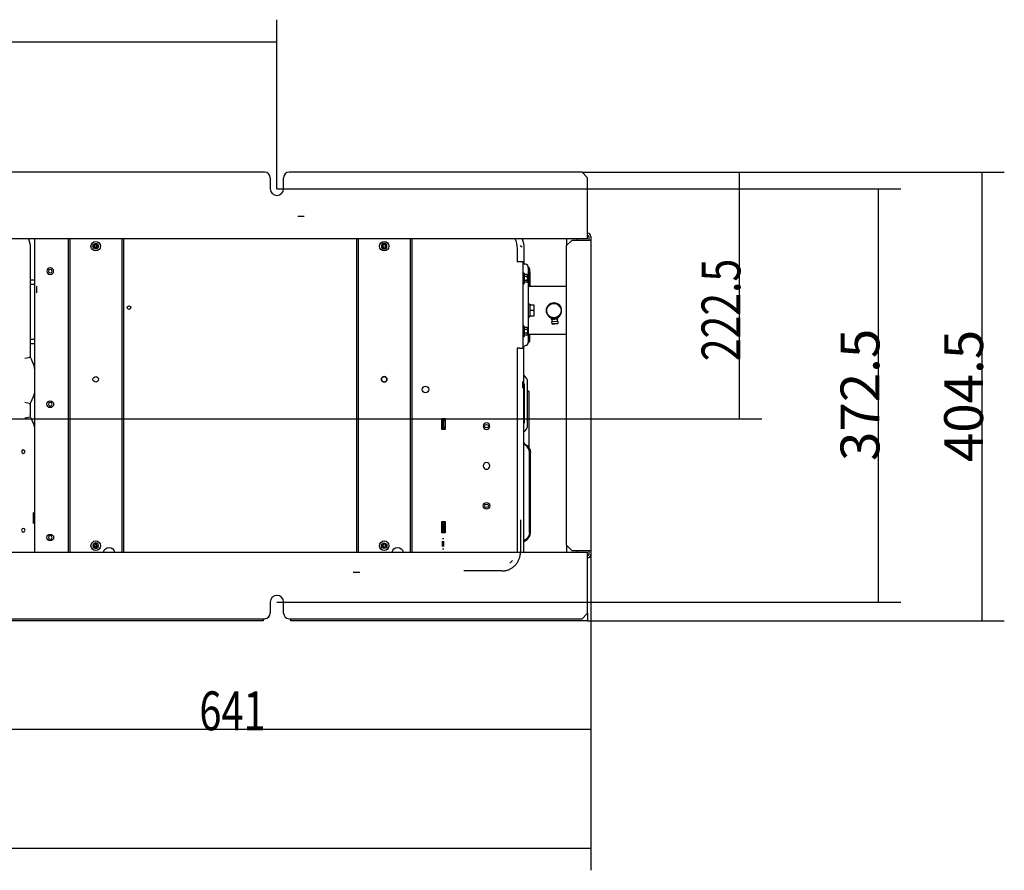
# Model space of a CAD drawing. Units: millimetres. Extents: x 96 to 392, y 31 to 395.
# Drawn here: x 303 to 392, y 317 to 394 of the extents above; entities that cross this region are included whole.
import ezdxf

# ---------------------------------------------------------------- set-up
doc = ezdxf.new("R2010")
doc.units = ezdxf.units.MM
doc.layers.add('1', color=7, linetype='CONTINUOUS', true_color=0xffffff)
doc.styles.add('kanji', font='simplex.shx', dxfattribs={"bigfont": 'bigfont'})

msp = doc.modelspace()

# ---------------------------------------------------------------- linework, layer by layer
at = {"layer": '1', "color": 0, "linetype": 'Continuous'}
for p, q in [((326.303, 378.531), (326.303, 393.774)), ((250.303, 391.774), (326.303, 391.774)), ((325.203, 380.031), (251.403, 380.031)), ((353.803, 380.031), (327.403, 380.031)), ((354.303, 379.531), (353.803, 380.031)), ((353.803, 380.031), (391.868, 380.031)), ((353.803, 380.031), (369.998, 380.031)), ((367.998, 357.781), (367.998, 380.031)), ((389.868, 339.581), (389.868, 380.031)), ((325.703, 379.531), (325.703, 378.531)), ((326.903, 378.531), (326.903, 379.531)), ((354.303, 374.331), (354.303, 379.531)), ((326.303, 378.531), (382.528, 378.531)), ((380.528, 341.281), (380.528, 378.531)), ((328.173, 376.056), (328.773, 376.056)), ((354.303, 374.031), (214.473, 374.031)), ((304.473, 345.781), (304.473, 374.031)), ((307.473, 374.03), (307.473, 345.781)), ((307.623, 374.03), (307.623, 345.781)), ((312.323, 374.03), (312.323, 345.781)), ((312.473, 374.03), (312.473, 345.781)), ((333.473, 374.03), (333.473, 345.781)), ((333.623, 374.03), (333.623, 345.781)), ((338.323, 374.03), (338.323, 345.781)), ((338.473, 374.03), (338.473, 345.781)), ((352.403, 374.031), (352.403, 373.406)), ((352.903, 373.906), (352.403, 373.406)), ((352.903, 373.906), (354.303, 373.906)), ((353.403, 373.906), (353.403, 374.031)), ((354.303, 374.031), (354.303, 374.331)), ((354.303, 373.906), (354.603, 373.906)), ((354.403, 374.231), (354.403, 373.906)), ((354.603, 374.231), (354.603, 373.906)), ((354.603, 373.906), (354.603, 345.906)), ((304.073, 373.156), (304.073, 363.452)), ((347.953, 373.156), (347.953, 371.953)), ((348.553, 373.156), (348.553, 371.953)), ((352.403, 346.406), (352.403, 373.406)), ((348.173, 371.953), (347.953, 371.953)), ((348.553, 371.953), (348.173, 371.953)), ((348.473, 371.952), (348.473, 364.175)), ((348.553, 371.953), (348.553, 371.786)), ((348.705, 371.738), (348.639, 371.749)), ((348.953, 371.444), (348.953, 371.442)), ((348.953, 371.442), (348.953, 370.153)), ((349.003, 371.134), (348.953, 371.134)), ((349.023, 371.109), (349.023, 369.714)), ((349.103, 371.287), (349.103, 371.294)), ((349.103, 371.034), (349.103, 371.287)), ((349.103, 371.034), (349.103, 369.864)), ((349.113, 371.034), (349.113, 369.864)), ((304.472, 370.289), (304.071, 370.289)), ((348.573, 370.951), (348.473, 370.951)), ((348.573, 369.951), (348.573, 370.951)), ((348.603, 370.901), (348.573, 370.901)), ((348.623, 370.451), (348.623, 370.881)), ((348.623, 370.021), (348.623, 370.451)), ((348.829, 370.801), (348.643, 370.801)), ((348.829, 370.626), (348.643, 370.626)), ((348.829, 370.276), (348.643, 370.276)), ((348.829, 370.101), (348.643, 370.101)), ((348.923, 370.751), (348.829, 370.801)), ((348.829, 370.101), (348.923, 370.15)), ((348.923, 370.451), (348.923, 370.751)), ((348.923, 370.15), (348.923, 370.451)), ((348.953, 370.153), (348.953, 365.976)), ((304.472, 369.889), (304.073, 369.889)), ((304.673, 369.146), (304.673, 369.746)), ((348.473, 369.951), (348.573, 369.951)), ((348.573, 370.001), (348.603, 370.001)), ((352.403, 369.714), (348.953, 369.714)), ((349.103, 369.864), (349.103, 369.714)), ((349.113, 369.864), (349.113, 369.714)), ((349.083, 368.142), (348.953, 368.142)), ((349.093, 368.132), (349.093, 368.063)), ((349.093, 368.064), (349.453, 368.064)), ((349.093, 368.048), (349.093, 367.58)), ((349.453, 367.564), (349.093, 367.564)), ((349.093, 367.549), (349.093, 367.081)), ((349.473, 368.029), (349.473, 368.044)), ((349.473, 368.029), (349.473, 367.579)), ((349.473, 367.549), (349.473, 367.579)), ((349.473, 367.549), (349.473, 367.099)), ((351.449, 368.224), (351.449, 368.224)), ((348.953, 366.987), (349.083, 366.987)), ((349.093, 366.997), (349.093, 367.065)), ((349.453, 367.064), (349.093, 367.064)), ((349.473, 367.084), (349.473, 367.099)), ((351.025, 366.892), (351.032, 366.811)), ((351.655, 366.578), (351.057, 366.526)), ((351.09, 366.871), (351.09, 366.871)), ((351.588, 366.773), (351.09, 366.729)), ((351.09, 366.729), (351.107, 366.53)), ((351.605, 366.573), (351.588, 366.773)), ((351.63, 366.863), (351.623, 366.944)), ((351.668, 366.428), (351.655, 366.578)), ((348.573, 366.181), (348.473, 366.181)), ((348.573, 365.181), (348.573, 366.181)), ((348.603, 366.131), (348.573, 366.131)), ((348.623, 365.681), (348.623, 366.111)), ((348.623, 365.251), (348.623, 365.681)), ((348.829, 366.031), (348.643, 366.031)), ((348.829, 365.856), (348.643, 365.856)), ((348.923, 365.981), (348.829, 366.031)), ((348.923, 365.681), (348.923, 365.981)), ((348.923, 365.38), (348.923, 365.681)), ((348.953, 365.976), (348.953, 364.686)), ((351.057, 366.526), (351.071, 366.376)), ((351.071, 366.376), (351.668, 366.428)), ((351.071, 366.376), (351.125, 366.331)), ((351.125, 366.331), (351.623, 366.374)), ((351.623, 366.374), (351.668, 366.428)), ((304.073, 364.972), (304.472, 364.972)), ((348.473, 365.181), (348.573, 365.181)), ((348.573, 365.231), (348.603, 365.231)), ((348.829, 365.506), (348.643, 365.506)), ((348.829, 365.331), (348.643, 365.331)), ((348.829, 365.331), (348.923, 365.38)), ((348.953, 365.414), (352.403, 365.414)), ((349.103, 364.841), (349.103, 365.414)), ((349.103, 364.834), (349.103, 364.841)), ((304.071, 364.572), (304.472, 364.572)), ((348.173, 364.176), (347.953, 364.176)), ((347.953, 364.176), (347.953, 345.781)), ((348.543, 364.334), (348.543, 364.235)), ((348.553, 345.781), (348.553, 364.176)), ((348.705, 364.391), (348.639, 364.379)), ((348.953, 364.686), (348.953, 364.684)), ((303.573, 363.259), (304.082, 363.357)), ((304.109, 363.266), (304.438, 362.445)), ((304.472, 362.665), (304.349, 362.665)), ((348.801, 361.462), (348.574, 361.688)), ((348.853, 361.334), (348.853, 357.017)), ((348.473, 360.556), (348.473, 361.156)), ((348.633, 360.926), (348.553, 360.926)), ((348.633, 357.426), (348.633, 360.926)), ((304.43, 359.989), (304.116, 359.283)), ((349.005, 360.281), (348.853, 360.281)), ((349.005, 360.281), (349.005, 355.281)), ((303.573, 359.292), (304.084, 359.183)), ((304.073, 359.08), (304.073, 358.092)), ((290.503, 357.781), (369.998, 357.781)), ((303.573, 357.88), (304.084, 357.988)), ((304.116, 357.889), (304.43, 357.183)), ((341.178, 357.826), (341.478, 357.826)), ((341.178, 356.826), (341.178, 357.826)), ((341.228, 357.776), (341.178, 357.776)), ((341.228, 357.776), (341.348, 357.776)), ((341.228, 357.576), (341.228, 357.776)), ((341.348, 357.776), (341.348, 357.576)), ((341.478, 357.826), (341.478, 356.826)), ((304.356, 357.347), (304.472, 357.347)), ((341.478, 356.826), (341.178, 356.826)), ((341.348, 357.576), (341.228, 357.576)), ((341.228, 357.076), (341.228, 357.576)), ((341.228, 357.076), (341.348, 357.076)), ((341.228, 356.876), (341.228, 357.076)), ((341.348, 356.876), (341.228, 356.876)), ((341.348, 356.876), (341.228, 356.876)), ((341.228, 356.876), (341.228, 356.826)), ((341.348, 357.076), (341.348, 357.576)), ((341.348, 357.076), (341.348, 356.876)), ((341.348, 356.876), (341.348, 356.826)), ((348.553, 357.426), (348.633, 357.426)), ((348.801, 356.89), (348.574, 356.663)), ((348.967, 355.281), (349.005, 355.281)), ((349.073, 347.556), (349.073, 354.756)), ((349.153, 347.556), (349.153, 354.756)), ((304.353, 348.356), (304.353, 349.356)), ((341.178, 348.526), (341.478, 348.526)), ((341.178, 347.526), (341.178, 348.526)), ((341.228, 348.526), (341.228, 348.476)), ((341.228, 348.476), (341.348, 348.476)), ((341.228, 348.276), (341.228, 348.476)), ((341.348, 348.276), (341.228, 348.276)), ((341.228, 348.276), (341.228, 347.776)), ((341.348, 348.526), (341.348, 348.476)), ((341.348, 348.476), (341.348, 348.276)), ((341.348, 348.276), (341.348, 347.776)), ((341.478, 348.526), (341.478, 347.526)), ((348.25, 348.692), (348.25, 345.756)), ((341.178, 347.576), (341.228, 347.576)), ((341.478, 347.526), (341.178, 347.526)), ((341.228, 347.776), (341.348, 347.776)), ((341.228, 347.576), (341.228, 347.776)), ((341.348, 347.576), (341.228, 347.576)), ((341.348, 347.776), (341.348, 347.576)), ((341.348, 346.976), (341.228, 346.976)), ((341.228, 346.276), (341.228, 346.776)), ((341.348, 346.276), (341.348, 346.776)), ((352.403, 346.406), (352.903, 345.906)), ((352.403, 346.406), (352.403, 345.781)), ((214.473, 345.781), (354.303, 345.781)), ((341.228, 346.076), (341.348, 346.076)), ((354.303, 345.906), (352.903, 345.906)), ((353.403, 345.781), (353.403, 345.906)), ((354.603, 345.906), (354.303, 345.906)), ((354.303, 345.481), (354.303, 345.781)), ((354.303, 340.281), (354.303, 345.481)), ((354.403, 345.906), (354.403, 345.581)), ((354.603, 345.906), (354.603, 345.581)), ((354.603, 345.906), (354.603, 317.099)), ((354.603, 345.906), (354.603, 327.807)), ((347.543, 345.02), (347.309, 344.786)), ((333.173, 343.976), (333.773, 343.976)), ((346.573, 344.079), (343.143, 344.079)), ((325.703, 341.281), (325.703, 340.281)), ((326.303, 341.281), (382.528, 341.281)), ((326.903, 340.281), (326.903, 341.281)), ((353.803, 339.781), (354.303, 340.281)), ((354.303, 340.281), (354.303, 339.881)), ((251.403, 339.781), (325.203, 339.781)), ((325.053, 339.581), (251.553, 339.581)), ((325.053, 339.781), (325.053, 339.581)), ((327.403, 339.781), (353.803, 339.781)), ((327.553, 339.581), (327.553, 339.781)), ((354.303, 339.581), (327.553, 339.581)), ((354.303, 339.881), (354.303, 339.581)), ((354.303, 339.581), (391.868, 339.581)), ((290.503, 329.807), (354.603, 329.807)), ((214.173, 319.099), (354.603, 319.099))]:
    msp.add_line(p, q, dxfattribs=at)
for centre, radius in [((309.973, 373.356), 0.431), ((335.973, 373.356), 0.431), ((309.973, 373.356), 0.25), ((312.973, 367.822), 0.16), ((351.269, 367.548), 0.65), ((309.973, 361.356), 0.25), ((309.973, 361.356), 0.25), ((335.973, 361.356), 0.25), ((339.699, 360.436), 0.3), ((305.873, 359.106), 0.3), ((345.199, 357.136), 0.16), ((345.199, 349.956), 0.3), ((345.199, 349.956), 0.16), ((305.873, 347.106), 0.3), ((309.973, 346.356), 0.431), ((335.973, 346.356), 0.431), ((335.973, 346.356), 0.25)]:
    msp.add_circle(centre, radius, dxfattribs=at)
at = {"layer": '1', "color": 0, "linetype": 'Continuous', "extrusion": (0, 0, -1)}
for centre, radius in [((-335.973, 373.356), 0.25), ((-305.873, 371.106), 0.3), ((-305.873, 371.106), 0.165), ((-305.873, 371.106), 0.165), ((-351.269, 367.548), 0.7), ((-335.973, 361.356), 0.25), ((-305.873, 359.106), 0.165), ((-305.873, 359.106), 0.165), ((-345.199, 357.136), 0.3), ((-303.443, 354.836), 0.165), ((-345.199, 353.546), 0.3), ((-303.443, 347.756), 0.165), ((-305.873, 347.106), 0.165), ((-305.873, 347.106), 0.165), ((-309.973, 346.356), 0.25)]:
    msp.add_circle(centre, radius, dxfattribs=at)
at = {"layer": '1', "color": 0, "linetype": 'Continuous'}
for centre, radius, start, end in [((325.203, 379.531), 0.5, 0, 90), ((327.403, 379.531), 0.5, 90, 180), ((326.303, 378.531), 0.6, 180, 0), ((354.303, 374.231), 0.3, 0, 90), ((354.303, 374.231), 0.1, 0, 90), ((348.673, 371.946), 0.2, 180, 260), ((348.653, 371.442), 0.3, 360, 80), ((348.953, 371.294), 0.15, 0, 90), ((348.953, 371.287), 0.15, 0, 90), ((349.003, 371.034), 0.1, 0, 90), ((349.013, 371.034), 0.1, 0, 25.84269), ((348.603, 370.881), 0.02, 0, 90), ((348.603, 370.021), 0.02, 270, 0), ((349.083, 368.132), 0.01, 0, 90), ((351.269, 367.548), 0.7, 255.13248, 5), ((351.269, 367.548), 0.7, 5, 75.13814), ((349.083, 366.997), 0.01, 270, 0), ((351.132, 366.82), 0.1, 185, 245), ((351.531, 366.855), 0.1, 305, 5), ((348.603, 366.111), 0.02, 0, 90), ((348.603, 365.251), 0.02, 270, 0), ((348.953, 364.841), 0.15, 270, 0), ((348.953, 364.834), 0.15, 270, 0), ((348.373, 364.176), 0.18, 0, 41.46336), ((348.653, 364.686), 0.3, 280, 360), ((303.973, 362.259), 0.5, 0, 21.80141), ((348.623, 361.738), 0.07, 180, 225), ((348.673, 361.334), 0.18, 0, 45), ((303.973, 360.192), 0.5, 336.03751, 0), ((303.973, 356.98), 0.5, 0, 23.96249), ((348.673, 357.017), 0.18, 315, 360), ((348.623, 356.614), 0.07, 135, 180), ((348.753, 355.694), 0.2, 180, 245.20614), ((348.32, 354.756), 0.753, 0, 65.20614), ((348.32, 347.556), 0.833, 294.79386, 360), ((348.753, 346.618), 0.28, 114.79386, 135.58469), ((354.303, 345.581), 0.3, 270, 0), ((354.303, 345.581), 0.1, 270, 0), ((326.303, 341.281), 0.6, 0, 180), ((325.203, 340.281), 0.5, 270, 0), ((327.403, 340.281), 0.5, 180, 270)]:
    msp.add_arc(centre, radius, start, end, dxfattribs=at)
at = {"layer": '1', "color": 0, "linetype": 'Continuous', "extrusion": (0, 0, -1)}
for centre, radius, start, end in [((-301.773, 373.156), 2.3, 157.63923, 180), ((-345.773, 373.156), 2.18, 155.71968, 180), ((-345.773, 373.156), 2.78, 161.65406, 180), ((-349.453, 368.044), 0.02, 90, 180), ((-349.453, 367.084), 0.02, 180, 270), ((-348.673, 364.182), 0.2, 0, 80), ((-304.573, 363.452), 0.5, 338.19859, 0), ((-304.573, 359.08), 0.5, 0, 23.96249), ((-304.573, 358.092), 0.5, 336.03751, 0), ((-348.753, 355.694), 0.28, 294.79386, 315.58469), ((-348.32, 354.756), 0.833, 114.79386, 180), ((-348.32, 347.556), 0.753, 180, 245.20614), ((-311.173, 345.706), 0.5, 8.62925, 171.37058), ((-337.173, 345.706), 0.5, 8.62925, 171.37058), ((-348.753, 346.618), 0.2, 360, 65.20614)]:
    msp.add_arc(centre, radius, start, end, dxfattribs=at)
at = {"layer": '1', "color": 0, "linetype": 'Continuous'}
for centre, major_axis, ratio, start_param, end_param in [((348.643, 370.824), (0, -0.0231), 0.866025, 4.712389, 6.283185), ((348.643, 370.637), (0.02, 0), 0.57735, 3.141593, 4.712389), ((348.643, 370.264), (0.02, 0), 0.57735, 1.570796, 3.141593), ((348.643, 370.078), (0, -0.0231), 0.866025, 3.141593, 4.712389), ((348.643, 366.054), (0, -0.0231), 0.866025, 4.712389, 6.283185), ((348.643, 365.867), (0.02, 0), 0.57735, 3.141593, 4.712389), ((348.643, 365.494), (0.02, 0), 0.57735, 1.570796, 3.141593), ((348.643, 365.308), (0, -0.0231), 0.866025, 3.141593, 4.712389)]:
    msp.add_ellipse(centre, major_axis=major_axis, ratio=ratio, start_param=start_param, end_param=end_param, dxfattribs=at)
for points, knots in [([(309.773, 373.306), (309.773, 373.322), (309.773, 373.339), (309.773, 373.373), (309.773, 373.389), (309.773, 373.406)], [0, 0, 0, 0, 0.5, 0.5, 1, 1, 1, 1]), ([(309.773, 373.406), (309.797, 373.406), (309.822, 373.406), (309.872, 373.406), (309.897, 373.406), (309.923, 373.406)], [0, 0, 0, 0, 0.5, 0.5, 1, 1, 1, 1]), ([(309.923, 373.306), (309.897, 373.306), (309.872, 373.306), (309.822, 373.306), (309.798, 373.306), (309.773, 373.306)], [0, 0, 0, 0, 0.5, 0.5, 1, 1, 1, 1]), ([(309.923, 373.556), (309.94, 373.556), (309.957, 373.556), (309.99, 373.556), (310.007, 373.556), (310.023, 373.556)], [0, 0, 0, 0, 0.5, 0.5, 1, 1, 1, 1]), ([(309.923, 373.406), (309.923, 373.432), (309.923, 373.457), (309.923, 373.507), (309.923, 373.531), (309.923, 373.556)], [0, 0, 0, 0, 0.5, 0.5, 1, 1, 1, 1]), ([(309.923, 373.156), (309.923, 373.18), (309.923, 373.204), (309.923, 373.254), (309.923, 373.279), (309.923, 373.306)], [0, 0, 0, 0, 0.5, 0.5, 1, 1, 1, 1]), ([(310.023, 373.156), (310.007, 373.156), (309.99, 373.156), (309.956, 373.156), (309.94, 373.156), (309.923, 373.156)], [0, 0, 0, 0, 0.5, 0.5, 1, 1, 1, 1]), ([(310.023, 373.556), (310.023, 373.532), (310.023, 373.507), (310.023, 373.457), (310.023, 373.432), (310.023, 373.406)], [0, 0, 0, 0, 0.5, 0.5, 1, 1, 1, 1]), ([(310.023, 373.406), (310.049, 373.406), (310.075, 373.406), (310.124, 373.406), (310.149, 373.406), (310.173, 373.406)], [0, 0, 0, 0, 0.5, 0.5, 1, 1, 1, 1]), ([(310.023, 373.306), (310.023, 373.28), (310.023, 373.254), (310.023, 373.205), (310.023, 373.18), (310.023, 373.156)], [0, 0, 0, 0, 0.5, 0.5, 1, 1, 1, 1]), ([(310.173, 373.306), (310.149, 373.306), (310.125, 373.306), (310.075, 373.306), (310.05, 373.306), (310.023, 373.306)], [0, 0, 0, 0, 0.5, 0.5, 1, 1, 1, 1]), ([(310.173, 373.406), (310.173, 373.389), (310.173, 373.372), (310.173, 373.339), (310.173, 373.322), (310.173, 373.306)], [0, 0, 0, 0, 0.5, 0.5, 1, 1, 1, 1]), ([(335.773, 373.306), (335.773, 373.322), (335.773, 373.339), (335.773, 373.373), (335.773, 373.389), (335.773, 373.406)], [0, 0, 0, 0, 0.5, 0.5, 1, 1, 1, 1]), ([(335.773, 373.406), (335.797, 373.406), (335.822, 373.406), (335.872, 373.406), (335.897, 373.406), (335.923, 373.406)], [0, 0, 0, 0, 0.5, 0.5, 1, 1, 1, 1]), ([(335.923, 373.306), (335.897, 373.306), (335.872, 373.306), (335.822, 373.306), (335.798, 373.306), (335.773, 373.306)], [0, 0, 0, 0, 0.5, 0.5, 1, 1, 1, 1]), ([(335.923, 373.556), (335.94, 373.556), (335.957, 373.556), (335.99, 373.556), (336.007, 373.556), (336.023, 373.556)], [0, 0, 0, 0, 0.5, 0.5, 1, 1, 1, 1]), ([(335.923, 373.406), (335.923, 373.432), (335.923, 373.457), (335.923, 373.507), (335.923, 373.531), (335.923, 373.556)], [0, 0, 0, 0, 0.5, 0.5, 1, 1, 1, 1]), ([(335.923, 373.156), (335.923, 373.18), (335.923, 373.204), (335.923, 373.254), (335.923, 373.279), (335.923, 373.306)], [0, 0, 0, 0, 0.5, 0.5, 1, 1, 1, 1]), ([(336.023, 373.156), (336.007, 373.156), (335.99, 373.156), (335.956, 373.156), (335.94, 373.156), (335.923, 373.156)], [0, 0, 0, 0, 0.5, 0.5, 1, 1, 1, 1]), ([(336.023, 373.556), (336.023, 373.532), (336.023, 373.507), (336.023, 373.457), (336.023, 373.432), (336.023, 373.406)], [0, 0, 0, 0, 0.5, 0.5, 1, 1, 1, 1]), ([(336.023, 373.406), (336.049, 373.406), (336.075, 373.406), (336.124, 373.406), (336.149, 373.406), (336.173, 373.406)], [0, 0, 0, 0, 0.5, 0.5, 1, 1, 1, 1]), ([(336.023, 373.306), (336.023, 373.28), (336.023, 373.254), (336.023, 373.205), (336.023, 373.18), (336.023, 373.156)], [0, 0, 0, 0, 0.5, 0.5, 1, 1, 1, 1]), ([(336.173, 373.306), (336.149, 373.306), (336.125, 373.306), (336.075, 373.306), (336.05, 373.306), (336.023, 373.306)], [0, 0, 0, 0, 0.5, 0.5, 1, 1, 1, 1]), ([(336.173, 373.406), (336.173, 373.389), (336.173, 373.372), (336.173, 373.339), (336.173, 373.322), (336.173, 373.306)], [0, 0, 0, 0, 0.5, 0.5, 1, 1, 1, 1]), ([(348.829, 370.626), (348.857, 370.64), (348.882, 370.656), (348.908, 370.683), (348.914, 370.693), (348.919, 370.713), (348.918, 370.723), (348.907, 370.745), (348.896, 370.756), (348.868, 370.779), (348.849, 370.79), (348.829, 370.801)], [0, 0, 0, 0, 0.301692, 0.301692, 0.450807, 0.450807, 0.601453, 0.601453, 0.781857, 0.781857, 1, 1, 1, 1]), ([(348.829, 370.276), (348.875, 370.324), (348.918, 370.383), (348.918, 370.518), (348.875, 370.577), (348.829, 370.626)], [0, 0, 0, 0, 0.5, 0.5, 1, 1, 1, 1]), ([(348.829, 370.101), (348.857, 370.115), (348.882, 370.131), (348.908, 370.158), (348.914, 370.168), (348.919, 370.188), (348.918, 370.198), (348.907, 370.22), (348.896, 370.231), (348.868, 370.254), (348.849, 370.265), (348.829, 370.276)], [0, 0, 0, 0, 0.301692, 0.301692, 0.450807, 0.450807, 0.601453, 0.601453, 0.781857, 0.781857, 1, 1, 1, 1]), ([(348.829, 365.856), (348.857, 365.87), (348.882, 365.886), (348.908, 365.913), (348.914, 365.923), (348.919, 365.943), (348.918, 365.953), (348.907, 365.975), (348.896, 365.986), (348.868, 366.009), (348.849, 366.02), (348.829, 366.031)], [0, 0, 0, 0, 0.301692, 0.301692, 0.450807, 0.450807, 0.601453, 0.601453, 0.781857, 0.781857, 1, 1, 1, 1]), ([(348.829, 365.506), (348.875, 365.554), (348.918, 365.613), (348.918, 365.748), (348.875, 365.807), (348.829, 365.856)], [0, 0, 0, 0, 0.5, 0.5, 1, 1, 1, 1]), ([(348.829, 365.331), (348.857, 365.345), (348.882, 365.361), (348.908, 365.388), (348.914, 365.398), (348.919, 365.418), (348.918, 365.428), (348.907, 365.45), (348.896, 365.461), (348.868, 365.484), (348.849, 365.495), (348.829, 365.506)], [0, 0, 0, 0, 0.301692, 0.301692, 0.450807, 0.450807, 0.601453, 0.601453, 0.781857, 0.781857, 1, 1, 1, 1]), ([(348.173, 364.176), (348.273, 364.176), (348.372, 364.176), (348.512, 364.176), (348.553, 364.176), (348.553, 364.176)], [0, 0, 0, 0, 0.500408, 0.500408, 1, 1, 1, 1]), ([(309.773, 346.406), (309.797, 346.406), (309.822, 346.406), (309.872, 346.406), (309.897, 346.406), (309.923, 346.406)], [0, 0, 0, 0, 0.5, 0.5, 1, 1, 1, 1]), ([(309.773, 346.306), (309.773, 346.322), (309.773, 346.339), (309.773, 346.373), (309.773, 346.389), (309.773, 346.406)], [0, 0, 0, 0, 0.5, 0.5, 1, 1, 1, 1]), ([(309.923, 346.306), (309.897, 346.306), (309.872, 346.306), (309.822, 346.306), (309.798, 346.306), (309.773, 346.306)], [0, 0, 0, 0, 0.5, 0.5, 1, 1, 1, 1]), ([(309.923, 346.406), (309.923, 346.432), (309.923, 346.457), (309.923, 346.507), (309.923, 346.531), (309.923, 346.556)], [0, 0, 0, 0, 0.5, 0.5, 1, 1, 1, 1]), ([(309.923, 346.556), (309.94, 346.556), (309.957, 346.556), (309.99, 346.556), (310.007, 346.556), (310.023, 346.556)], [0, 0, 0, 0, 0.5, 0.5, 1, 1, 1, 1]), ([(309.923, 346.156), (309.923, 346.18), (309.923, 346.204), (309.923, 346.254), (309.923, 346.279), (309.923, 346.306)], [0, 0, 0, 0, 0.5, 0.5, 1, 1, 1, 1]), ([(310.023, 346.156), (310.007, 346.156), (309.99, 346.156), (309.956, 346.156), (309.94, 346.156), (309.923, 346.156)], [0, 0, 0, 0, 0.5, 0.5, 1, 1, 1, 1]), ([(310.023, 346.556), (310.023, 346.532), (310.023, 346.507), (310.023, 346.457), (310.023, 346.432), (310.023, 346.406)], [0, 0, 0, 0, 0.5, 0.5, 1, 1, 1, 1]), ([(310.023, 346.406), (310.049, 346.406), (310.075, 346.406), (310.124, 346.406), (310.149, 346.406), (310.173, 346.406)], [0, 0, 0, 0, 0.5, 0.5, 1, 1, 1, 1]), ([(310.173, 346.306), (310.149, 346.306), (310.125, 346.306), (310.075, 346.306), (310.05, 346.306), (310.023, 346.306)], [0, 0, 0, 0, 0.5, 0.5, 1, 1, 1, 1]), ([(310.023, 346.306), (310.023, 346.28), (310.023, 346.254), (310.023, 346.205), (310.023, 346.18), (310.023, 346.156)], [0, 0, 0, 0, 0.5, 0.5, 1, 1, 1, 1]), ([(310.173, 346.406), (310.173, 346.389), (310.173, 346.372), (310.173, 346.339), (310.173, 346.322), (310.173, 346.306)], [0, 0, 0, 0, 0.5, 0.5, 1, 1, 1, 1]), ([(335.773, 346.406), (335.797, 346.406), (335.822, 346.406), (335.872, 346.406), (335.897, 346.406), (335.923, 346.406)], [0, 0, 0, 0, 0.5, 0.5, 1, 1, 1, 1]), ([(335.773, 346.306), (335.773, 346.322), (335.773, 346.339), (335.773, 346.373), (335.773, 346.389), (335.773, 346.406)], [0, 0, 0, 0, 0.5, 0.5, 1, 1, 1, 1]), ([(335.923, 346.306), (335.897, 346.306), (335.872, 346.306), (335.822, 346.306), (335.798, 346.306), (335.773, 346.306)], [0, 0, 0, 0, 0.5, 0.5, 1, 1, 1, 1]), ([(335.923, 346.406), (335.923, 346.432), (335.923, 346.457), (335.923, 346.507), (335.923, 346.531), (335.923, 346.556)], [0, 0, 0, 0, 0.5, 0.5, 1, 1, 1, 1]), ([(335.923, 346.556), (335.94, 346.556), (335.957, 346.556), (335.99, 346.556), (336.007, 346.556), (336.023, 346.556)], [0, 0, 0, 0, 0.5, 0.5, 1, 1, 1, 1]), ([(335.923, 346.156), (335.923, 346.18), (335.923, 346.204), (335.923, 346.254), (335.923, 346.279), (335.923, 346.306)], [0, 0, 0, 0, 0.5, 0.5, 1, 1, 1, 1]), ([(336.023, 346.156), (336.007, 346.156), (335.99, 346.156), (335.956, 346.156), (335.94, 346.156), (335.923, 346.156)], [0, 0, 0, 0, 0.5, 0.5, 1, 1, 1, 1]), ([(336.023, 346.556), (336.023, 346.532), (336.023, 346.507), (336.023, 346.457), (336.023, 346.432), (336.023, 346.406)], [0, 0, 0, 0, 0.5, 0.5, 1, 1, 1, 1]), ([(336.023, 346.406), (336.049, 346.406), (336.075, 346.406), (336.124, 346.406), (336.149, 346.406), (336.173, 346.406)], [0, 0, 0, 0, 0.5, 0.5, 1, 1, 1, 1]), ([(336.173, 346.306), (336.149, 346.306), (336.125, 346.306), (336.075, 346.306), (336.05, 346.306), (336.023, 346.306)], [0, 0, 0, 0, 0.5, 0.5, 1, 1, 1, 1]), ([(336.023, 346.306), (336.023, 346.28), (336.023, 346.254), (336.023, 346.205), (336.023, 346.18), (336.023, 346.156)], [0, 0, 0, 0, 0.5, 0.5, 1, 1, 1, 1]), ([(336.173, 346.406), (336.173, 346.389), (336.173, 346.372), (336.173, 346.339), (336.173, 346.322), (336.173, 346.306)], [0, 0, 0, 0, 0.5, 0.5, 1, 1, 1, 1]), ([(346.573, 344.079), (346.666, 344.079), (346.757, 344.086), (346.942, 344.117), (347.036, 344.141), (347.22, 344.205), (347.31, 344.246), (347.482, 344.343), (347.564, 344.399), (347.716, 344.524), (347.786, 344.594), (347.914, 344.744), (347.972, 344.825), (348.071, 344.995), (348.113, 345.085), (348.181, 345.268), (348.206, 345.362), (348.234, 345.518), (348.242, 345.578), (348.249, 345.677), (348.25, 345.716), (348.25, 345.756)], [0, 0, 0, 0, 0.104241, 0.104241, 0.21424, 0.21424, 0.326376, 0.326376, 0.438651, 0.438651, 0.551015, 0.551015, 0.663379, 0.663379, 0.775743, 0.775743, 0.886195, 0.886195, 0.955361, 0.955361, 1, 1, 1, 1])]:
    msp.add_open_spline(points, degree=3, knots=knots, dxfattribs=at)
for points in [[(348.4, 373.281), (348.354, 373.322), (348.289, 373.364), (348.223, 373.406)], [(349.093, 368.048), (349.093, 368.051), (349.093, 368.059), (349.093, 368.062), (349.093, 368.063)], [(349.093, 367.58), (349.093, 367.57), (349.093, 367.559), (349.093, 367.549)], [(349.093, 367.081), (349.093, 367.073), (349.093, 367.067), (349.093, 367.065)]]:
    msp.add_open_spline(points, degree=3, dxfattribs=at)
for points in [[(326.303, 391.774), (322.803, 391.313), (322.803, 392.234), (326.303, 391.774)], [(367.998, 380.031), (368.458, 376.531), (367.537, 376.531), (367.998, 380.031)], [(389.868, 380.031), (390.329, 376.531), (389.408, 376.531), (389.868, 380.031)], [(380.528, 378.531), (380.988, 375.031), (380.067, 375.031), (380.528, 378.531)], [(367.998, 357.781), (367.537, 361.281), (368.458, 361.281), (367.998, 357.781)], [(380.528, 341.281), (380.067, 344.781), (380.988, 344.781), (380.528, 341.281)], [(389.868, 339.581), (389.408, 343.081), (390.329, 343.081), (389.868, 339.581)], [(354.603, 329.807), (351.103, 329.346), (351.103, 330.267), (354.603, 329.807)], [(354.603, 319.099), (351.103, 318.638), (351.103, 319.56), (354.603, 319.099)]]:
    msp.add_solid(points, dxfattribs=at)

# ---------------------------------------------------------------- texts
at = {"layer": '1', "color": 0, "linetype": 'Continuous', "char_height": 3.5, "attachment_point": 7, "rotation": 90, "line_spacing_factor": 0.903614, "style": 'kanji'}
for s, insert in [('\\W00.774;222.5 ', (368.078, 362.991)), ('\\W01.000;372.5 ', (380.608, 353.991)), ('\\W01.000;404.5 ', (389.949, 353.891))]:
    msp.add_mtext(s, dxfattribs=dict(at, insert=insert))
at = {"layer": '1', "color": 0, "linetype": 'Continuous', "insert": (319.309, 329.726), "char_height": 3.5, "attachment_point": 7, "line_spacing_factor": 0.903614, "style": 'kanji'}
msp.add_mtext('\\W00.752;641 ', dxfattribs=at)

doc.saveas('drawing.dxf')
